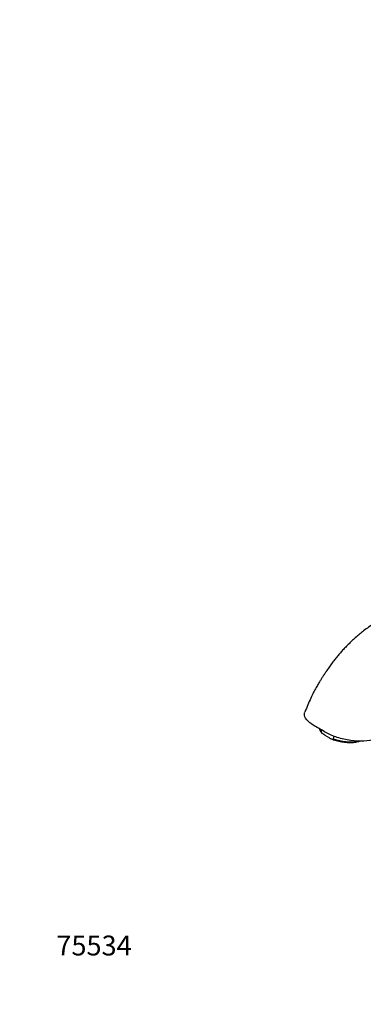
# Model space of a CAD drawing. Units: millimetres. Extents: x 0 to 1226, y 0 to 1149.
# Drawn here: x 0 to 207, y 0 to 595 of the extents above; entities that cross this region are included whole.
import ezdxf
from ezdxf import colors
from ezdxf.entities.mleader import LeaderData, LeaderLine
from ezdxf.math import Vec2, Vec3

# ---------------------------------------------------------------- set-up
doc = ezdxf.new("R2010")
doc.units = ezdxf.units.MM
doc.layers.add('DV7_Défaut', color=7, linetype='Continuous')
doc.layers.add('Défaut', color=7, linetype='Continuous')

# ---------------------------------------------------------------- blocks, each defined once
blk = doc.blocks.new('_DOT')
at = {"color": 0}
blk.add_line((0, 0), (-1, 0), dxfattribs=at)
at = {"color": 0, "const_width": 0.333}
blk.add_lwpolyline([(-0.1665, 0, 1), (0.1665, 0, 1)], format="xyb", close=True, dxfattribs=at)
blk = doc.blocks.new('SE6')
at = {"layer": 'DV7_Défaut', "color": 7, "linetype": 'Continuous'}
for p, q in [((182.01, 164.6), (182.22, 165.61)), ((184.18, 162.49), (186.88, 160.93)), ((189.36, 160.36), (189.67, 161.87))]:
    blk.add_line(p, q, dxfattribs=at)
blk.add_arc((180.75, 94.88), 66.91, 77.17341, 77.26524, dxfattribs=at)
for major_axis, start_param, end_param in [((13.72, -2.81), 3.368597, 3.647419), ((-13.72, 2.81), 1.266328, 2.386302)]:
    blk.add_ellipse((194.56, 164.86), major_axis=major_axis, ratio=0.408248, start_param=start_param, end_param=end_param, dxfattribs=at)
for points, knots in [([(227.81, 238.17), (225.95, 237.1), (222.97, 235.37), (218.31, 232.69), (214.25, 230.3), (210.69, 227.93), (207.64, 225.68), (204.96, 223.53), (202.54, 221.45), (200.27, 219.36), (198.18, 217.32), (196.23, 215.31), (194.37, 213.3), (192.57, 211.24), (190.77, 209.06), (188.95, 206.75), (187.17, 204.29), (185.6, 202.05), (184.32, 200.16), (183.34, 198.68), (182.36, 197.16), (181.32, 195.52), (180.16, 193.58), (178.8, 191.18), (177.24, 188.25), (175.55, 184.81), (173.71, 180.73), (172.66, 178.06), (172, 176.38)], [0, 0, 0, 0, 0.076827, 0.14583, 0.207103, 0.260781, 0.306965, 0.345709, 0.383726, 0.418996, 0.452473, 0.484184, 0.514435, 0.545436, 0.577786, 0.611634, 0.647083, 0.68386, 0.702844, 0.722271, 0.742171, 0.762629, 0.787042, 0.817428, 0.853859, 0.896392, 0.945085, 1, 1, 1, 1]), ([(214.2, 160.15), (214.17, 160.14), (214.15, 160.13), (214.13, 160.12), (212.34, 159.51), (207.88, 158.74), (199.71, 159.13), (191.41, 160.99), (186.72, 163.01), (184.78, 164.13), (183.59, 164.82), (182.4, 165.51), (181.2, 166.2), (180.01, 166.89), (178.82, 167.58), (177.63, 168.26), (175.69, 169.38), (172.62, 171.84), (171.56, 174.67), (171.89, 176.09), (172.01, 176.39)], [0, 0, 0, 0, 0.0017142, 0.0017142, 0.0017142, 0.134852, 0.2679897, 0.4011275, 0.5342652, 0.5342652, 0.5342652, 0.6160525, 0.6160525, 0.6160525, 0.6978398, 0.6978398, 0.6978398, 0.8309776, 0.9641153, 1, 1, 1, 1]), ([(180.86, 166.39), (180.88, 166.26), (180.98, 165.86), (181.28, 165.19), (181.82, 164.38), (182.27, 163.91), (182.55, 163.63)], [0, 0, 0, 0, 0.13388, 0.413738, 0.708014, 1, 1, 1, 1]), ([(184.18, 162.49), (183.75, 162.73), (183.33, 162.99), (182.72, 163.45), (182.53, 163.62), (182.26, 163.94), (182.17, 164.05), (182.04, 164.31), (181.98, 164.47), (182.01, 164.6)], [0, 0, 0, 0, 0.5, 0.5, 0.75, 0.75, 0.875, 0.875, 1, 1, 1, 1]), ([(186.88, 160.93), (187.3, 160.69), (187.72, 160.45), (188.37, 160.19), (188.59, 160.12), (188.92, 160.09), (189.03, 160.09), (189.23, 160.15), (189.33, 160.22), (189.36, 160.36)], [0, 0, 0, 0, 0.5, 0.5, 0.75, 0.75, 0.875, 0.875, 1, 1, 1, 1]), ([(188.1, 160.31), (188.3, 160.23), (188.93, 159.97), (190.19, 159.55), (191.78, 159.1), (193.43, 158.72), (195.08, 158.44), (196.73, 158.23), (198.34, 158.13), (199.9, 158.11), (201.39, 158.19), (202.78, 158.37), (203.97, 158.62), (204.67, 158.83), (204.96, 158.94)], [0, 0, 0, 0, 0.0340988, 0.1233789, 0.212486, 0.3015004, 0.3904935, 0.479521, 0.568644, 0.6579409, 0.7475051, 0.8374514, 0.9279181, 1, 1, 1, 1]), ([(214.17, 160.07), (214.15, 160.06), (214.12, 160.05), (214.1, 160.05), (212.33, 159.45), (207.9, 158.7), (201.1, 159.04), (196.96, 159.8), (195.58, 160.12)], [0, 0, 0, 0, 0.00466, 0.00466, 0.00466, 0.401522, 0.798384, 1, 1, 1, 1])]:
    blk.add_open_spline(points, degree=3, knots=knots, dxfattribs=at)

msp = doc.modelspace()

# ---------------------------------------------------------------- block references
at = {"layer": 'Défaut'}
msp.add_blockref('SE6', (0, 0), dxfattribs=at)

# ---------------------------------------------------------------- leaders
at = {"layer": 'Défaut', "color": 7, "linetype": 'Continuous'}
ml = msp.add_multileader_mtext('Standard', dxfattribs=at)
ml.set_content('{\\pxsm0.9;\\fSolid Edge ISO|b1||i0||c0|p34;\\W1.;07/01/2021\\P}', color=256)
ml.set_leader_properties()
ml.set_arrow_properties(name='DOT')
ml.build(insert=Vec2(0, 0))
ml.multileader.update_dxf_attribs({"leader_type": 0, "dogleg_length": 0, "arrow_head_size": 12})
ctx = ml.context
ctx.base_point, ctx.char_height, ctx.arrow_head_size, ctx.landing_gap_size = Vec3(995.41, 1141.69), 12, 12, 4.2
notes = []
notes.append((ctx, [(0, (0, 0, 0), (0, 0), (1, 0), 1, [])]))
ctx.mtext.insert = Vec3(997.41, 1147.81)
ml = msp.add_multileader_mtext('Standard', dxfattribs=at)
ml.set_content('{\\pxsm0.9;\\fArial|b1||i0||c0|p34;\\W1.;41SGB\\P}', color=256)
ml.set_leader_properties()
ml.set_arrow_properties(name='DOT')
ml.build(insert=Vec2(0, 0))
ml.multileader.update_dxf_attribs({"leader_type": 0, "dogleg_length": 0, "arrow_head_size": 12})
ctx = ml.context
ctx.base_point, ctx.char_height, ctx.arrow_head_size, ctx.landing_gap_size = Vec3(276.28, 1141.51), 12, 12, 4.2
notes.append((ctx, [(0, (0, 0, 0), (0, 0), (1, 0), 1, [])]))
ctx.mtext.insert = Vec3(278.28, 1147.62)
ml = msp.add_multileader_mtext('Standard', dxfattribs=at)
ml.set_content('{\\pxsm0.9;\\fArial|b1||i0||c0|p34;\\W1.;75534\\P}', color=256)
ml.set_leader_properties()
ml.set_arrow_properties(name='DOT')
ml.build(insert=Vec2(0, 0))
ml.multileader.update_dxf_attribs({"leader_type": 0, "dogleg_length": 0, "arrow_head_size": 12})
ctx = ml.context
ctx.base_point, ctx.char_height, ctx.arrow_head_size, ctx.landing_gap_size = Vec3(20.12, 35.4), 12, 12, 4.2
notes.append((ctx, [(0, (0, 0, 0), (0, 0), (1, 0), 1, [])]))
ctx.mtext.insert = Vec3(22.12, 41.5)
for ctx, leaders in notes:
    for number, flags, end, landing, length, lines in leaders:
        leader = LeaderData()
        leader.index, (leader.has_last_leader_line, leader.has_dogleg_vector, leader.attachment_direction) = number, flags
        leader.last_leader_point, leader.dogleg_vector, leader.dogleg_length = Vec3(end), Vec3(landing), length
        for number, points, colour, breaks in lines:
            line = LeaderLine()
            line.index, line.vertices, line.color, line.breaks = number, Vec3.list(points), colors.encode_raw_color(colour), breaks
            leader.lines.append(line)
        ctx.leaders.append(leader)

doc.saveas('drawing.dxf')
